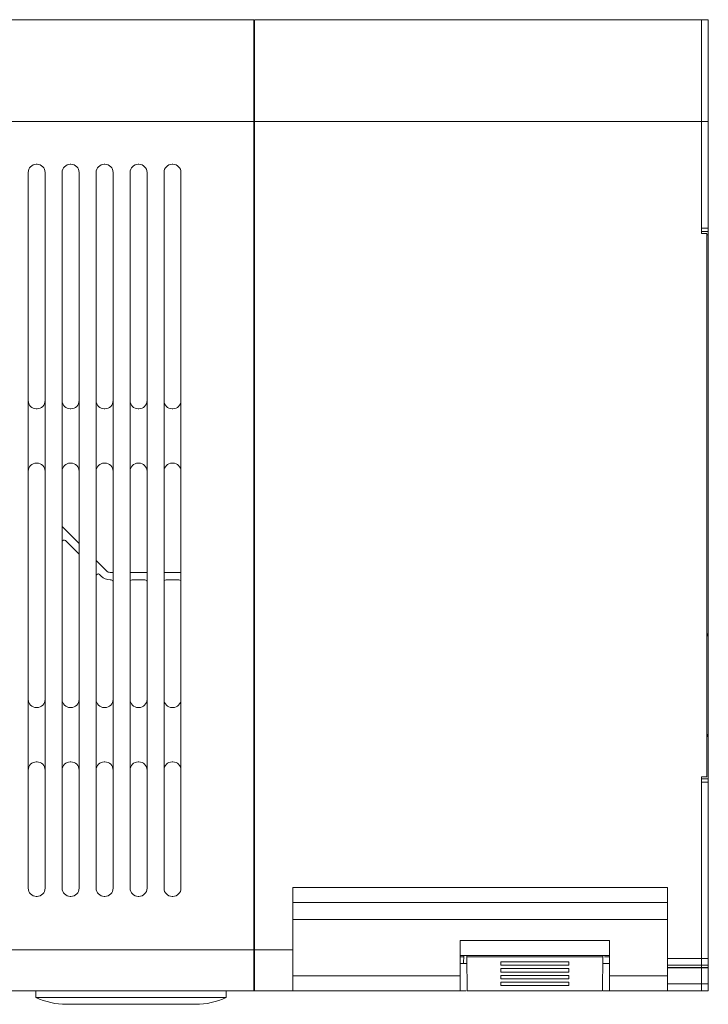
# Model space of a CAD drawing. Extents: x 11608 to 12028, y -1923 to -1626.
# Drawn here: x 11670 to 11721, y -1808 to -1736 of the extents above; entities that cross this region are included whole.
import ezdxf

# ---------------------------------------------------------------- set-up
doc = ezdxf.new("R2010")
doc.units = 0
doc.header["$MEASUREMENT"] = 0
doc.layers.get('0').update_dxf_attribs({"linetype": 'CONTINUOUS'})

msp = doc.modelspace()

# ---------------------------------------------------------------- linework, layer by layer
at = {"color": 7, "linetype": 'Continuous', "lineweight": 15}
for p, q in [((11648.216, -1735.838), (11687.366, -1735.838)), ((11648.216, -1743.338), (11687.366, -1743.338)), ((11648.216, -1804.338), (11687.366, -1804.338)), ((11687.366, -1807.338), (11648.216, -1807.338))]:
    msp.add_line(p, q, dxfattribs=at)
at = {"linetype": 'Continuous', "lineweight": 15}
for p, q in [((11687.366, -1743.338), (11687.366, -1735.838)), ((11687.416, -1735.838), (11687.416, -1743.338)), ((11720.316, -1735.838), (11687.416, -1735.838)), ((11720.316, -1743.338), (11720.316, -1735.838)), ((11720.816, -1735.838), (11720.316, -1735.838)), ((11720.816, -1743.338), (11720.816, -1735.838)), ((11687.416, -1737.838), (11687.366, -1737.838)), ((11687.366, -1739.838), (11687.416, -1739.838)), ((11687.366, -1804.338), (11687.366, -1743.338)), ((11687.416, -1743.338), (11687.416, -1804.338)), ((11720.316, -1743.338), (11687.416, -1743.338)), ((11720.316, -1751.188), (11720.316, -1743.338)), ((11720.316, -1743.338), (11720.816, -1743.338)), ((11720.316, -1751.588), (11720.316, -1743.338)), ((11676.341, -1746.488), (11676.391, -1746.488)), ((11670.741, -1799.788), (11670.741, -1747.088)), ((11671.991, -1747.088), (11671.991, -1799.788)), ((11673.241, -1799.788), (11673.241, -1747.088)), ((11674.491, -1747.088), (11674.491, -1799.788)), ((11675.741, -1799.788), (11675.741, -1747.088)), ((11676.991, -1747.088), (11676.991, -1799.788)), ((11678.241, -1799.788), (11678.241, -1747.088)), ((11679.491, -1747.088), (11679.491, -1799.788)), ((11680.741, -1799.788), (11680.741, -1747.088)), ((11681.991, -1747.088), (11681.991, -1799.788)), ((11720.816, -1751.188), (11720.316, -1751.188)), ((11720.316, -1751.438), (11720.816, -1751.438)), ((11720.716, -1751.588), (11720.316, -1751.588)), ((11720.716, -1791.588), (11720.716, -1751.588)), ((11720.816, -1751.438), (11720.816, -1751.188)), ((11678.891, -1764.488), (11678.841, -1764.488)), ((11671.391, -1768.488), (11671.341, -1768.488)), ((11676.341, -1768.488), (11676.391, -1768.488)), ((11674.491, -1774.411), (11673.241, -1773.161)), ((11676.502, -1776.421), (11675.741, -1775.661)), ((11676.991, -1776.538), (11676.785, -1776.538)), ((11679.491, -1776.538), (11678.241, -1776.538)), ((11681.991, -1776.538), (11680.741, -1776.538)), ((11681.841, -1777.088), (11680.891, -1777.088)), ((11676.341, -1786.488), (11676.391, -1786.488)), ((11678.891, -1790.488), (11678.841, -1790.488)), ((11720.816, -1791.738), (11720.316, -1791.738)), ((11720.316, -1804.969), (11720.316, -1791.988)), ((11720.316, -1791.988), (11720.816, -1791.988)), ((11720.816, -1791.988), (11720.816, -1791.738)), ((11720.816, -1791.988), (11720.816, -1804.969)), ((11690.216, -1799.738), (11717.816, -1799.738)), ((11690.216, -1804.338), (11690.216, -1799.738)), ((11717.816, -1799.738), (11717.816, -1804.969)), ((11678.891, -1800.388), (11678.841, -1800.388)), ((11681.391, -1800.388), (11681.341, -1800.388)), ((11690.216, -1800.838), (11717.816, -1800.838)), ((11690.216, -1802.088), (11717.816, -1802.088)), ((11687.416, -1803.338), (11687.366, -1803.338)), ((11713.541, -1803.638), (11702.541, -1803.638)), ((11702.541, -1803.638), (11702.541, -1806.238)), ((11713.541, -1806.238), (11713.541, -1803.638)), ((11687.366, -1807.338), (11687.366, -1804.338)), ((11687.416, -1804.338), (11690.216, -1804.338)), ((11687.416, -1804.338), (11687.416, -1807.338)), ((11690.216, -1804.338), (11690.216, -1807.338)), ((11702.541, -1804.738), (11713.541, -1804.738)), ((11702.541, -1804.838), (11702.809, -1804.838)), ((11703.037, -1804.838), (11703.036, -1804.738)), ((11703.059, -1807.338), (11703.037, -1804.838)), ((11713.024, -1807.338), (11713.046, -1804.838)), ((11713.182, -1804.838), (11713.541, -1804.838)), ((11717.816, -1804.969), (11720.316, -1804.969)), ((11717.816, -1804.969), (11717.816, -1805.447)), ((11720.816, -1804.969), (11720.316, -1804.969)), ((11687.366, -1805.338), (11687.416, -1805.338)), ((11702.8, -1805.338), (11703.041, -1805.338)), ((11710.541, -1805.963), (11710.541, -1805.713)), ((11717.816, -1805.447), (11720.316, -1805.447)), ((11717.816, -1805.639), (11717.816, -1805.447)), ((11717.816, -1805.661), (11717.816, -1805.639)), ((11720.316, -1805.639), (11717.816, -1805.639)), ((11717.816, -1805.661), (11720.316, -1805.661)), ((11717.816, -1806.838), (11717.816, -1805.661)), ((11720.316, -1805.639), (11720.316, -1805.447)), ((11720.316, -1805.661), (11720.316, -1805.639)), ((11720.816, -1805.639), (11720.316, -1805.639)), ((11720.316, -1805.661), (11720.816, -1805.661)), ((11720.316, -1806.838), (11720.316, -1805.661)), ((11720.816, -1805.447), (11720.816, -1805.639)), ((11720.816, -1805.661), (11720.816, -1805.639)), ((11720.816, -1805.661), (11720.816, -1806.838)), ((11702.541, -1806.238), (11690.216, -1806.238)), ((11702.541, -1807.338), (11702.541, -1806.238)), ((11705.541, -1806.213), (11705.541, -1806.463)), ((11717.816, -1806.238), (11713.541, -1806.238)), ((11713.541, -1806.238), (11713.541, -1807.338)), ((11671.316, -1807.338), (11671.316, -1807.838)), ((11685.316, -1807.838), (11685.316, -1807.338)), ((11687.416, -1807.338), (11690.216, -1807.338)), ((11690.216, -1807.338), (11702.541, -1807.338)), ((11702.541, -1807.338), (11702.998, -1807.338)), ((11705.541, -1806.713), (11705.541, -1806.963)), ((11713.085, -1807.338), (11713.541, -1807.338)), ((11717.816, -1807.338), (11713.541, -1807.338)), ((11720.316, -1806.838), (11717.816, -1806.838)), ((11720.316, -1807.338), (11717.816, -1807.338)), ((11720.816, -1806.838), (11720.316, -1806.838)), ((11671.316, -1807.838), (11678.316, -1807.838)), ((11678.316, -1807.838), (11685.316, -1807.838)), ((11673.566, -1808.338), (11678.316, -1808.338)), ((11678.316, -1808.338), (11683.066, -1808.338))]:
    msp.add_line(p, q, dxfattribs=at)
at = {"linetype": 'Continuous', "lineweight": 0}
for p, q in [((11687.366, -1740.726), (11687.416, -1740.726)), ((11687.416, -1743.338), (11687.366, -1743.338)), ((11720.816, -1743.338), (11720.816, -1751.188)), ((11671.341, -1746.488), (11671.391, -1746.488)), ((11673.841, -1746.488), (11673.891, -1746.488)), ((11678.841, -1746.488), (11678.891, -1746.488)), ((11681.341, -1746.488), (11681.391, -1746.488)), ((11687.366, -1751.338), (11687.416, -1751.338)), ((11720.816, -1751.438), (11720.816, -1751.688)), ((11687.416, -1751.838), (11687.366, -1751.838)), ((11720.816, -1751.688), (11720.716, -1751.688)), ((11720.816, -1751.688), (11720.816, -1791.488)), ((11687.366, -1755.838), (11687.416, -1755.838)), ((11687.416, -1756.338), (11687.366, -1756.338)), ((11671.391, -1764.488), (11671.341, -1764.488)), ((11673.891, -1764.488), (11673.841, -1764.488)), ((11676.391, -1764.488), (11676.341, -1764.488)), ((11681.391, -1764.488), (11681.341, -1764.488)), ((11673.891, -1768.488), (11673.841, -1768.488)), ((11678.891, -1768.488), (11678.841, -1768.488)), ((11681.391, -1768.488), (11681.341, -1768.488)), ((11674.447, -1775.144), (11673.497, -1774.194)), ((11676.113, -1776.81), (11675.997, -1776.694)), ((11676.841, -1777.088), (11676.785, -1777.088)), ((11679.341, -1777.088), (11678.391, -1777.088)), ((11687.366, -1785.338), (11687.416, -1785.338)), ((11687.416, -1785.838), (11687.366, -1785.838)), ((11671.341, -1786.488), (11671.391, -1786.488)), ((11673.841, -1786.488), (11673.891, -1786.488)), ((11678.841, -1786.488), (11678.891, -1786.488)), ((11681.341, -1786.488), (11681.391, -1786.488)), ((11687.366, -1789.838), (11687.416, -1789.838)), ((11671.391, -1790.488), (11671.341, -1790.488)), ((11673.891, -1790.488), (11673.841, -1790.488)), ((11676.391, -1790.488), (11676.341, -1790.488)), ((11681.391, -1790.488), (11681.341, -1790.488)), ((11687.416, -1790.338), (11687.366, -1790.338)), ((11720.316, -1804.969), (11720.316, -1791.588)), ((11720.316, -1791.588), (11720.716, -1791.588)), ((11720.816, -1791.488), (11720.816, -1791.738)), ((11671.391, -1800.388), (11671.341, -1800.388)), ((11673.891, -1800.388), (11673.841, -1800.388)), ((11676.391, -1800.388), (11676.341, -1800.388)), ((11687.366, -1802.033), (11687.416, -1802.033)), ((11702.81, -1804.738), (11702.8, -1805.338)), ((11705.541, -1805.213), (11705.541, -1805.463)), ((11710.541, -1805.463), (11710.541, -1805.213)), ((11713.046, -1804.838), (11713.046, -1804.738)), ((11720.316, -1805.447), (11720.316, -1804.969)), ((11720.816, -1805.447), (11720.816, -1804.969)), ((11687.366, -1805.838), (11687.416, -1805.838)), ((11702.541, -1805.338), (11702.8, -1805.338)), ((11702.541, -1805.338), (11702.8, -1805.338)), ((11705.541, -1805.713), (11705.541, -1805.963)), ((11713.041, -1805.338), (11713.541, -1805.338)), ((11713.041, -1805.338), (11713.541, -1805.338)), ((11720.316, -1805.447), (11720.816, -1805.447)), ((11720.316, -1805.447), (11720.316, -1805.639)), ((11720.316, -1805.639), (11720.316, -1805.661)), ((11720.316, -1805.661), (11720.316, -1806.838)), ((11687.366, -1806.088), (11687.416, -1806.088)), ((11687.366, -1806.688), (11687.416, -1806.688)), ((11710.541, -1806.463), (11710.541, -1806.213)), ((11687.416, -1807.338), (11687.366, -1807.338)), ((11710.541, -1806.963), (11710.541, -1806.713)), ((11720.316, -1807.338), (11720.316, -1806.838)), ((11720.316, -1807.338), (11720.816, -1807.338)), ((11720.816, -1807.338), (11720.816, -1806.838))]:
    msp.add_line(p, q, dxfattribs=at)
at = {"linetype": 'Continuous', "lineweight": 15}
for centre, radius, start, end in [((11671.341, -1747.088), 0.6, 90, 180), ((11671.391, -1747.088), 0.6, 0, 90), ((11673.841, -1747.088), 0.6, 90, 180), ((11673.891, -1747.088), 0.6, 0, 90), ((11676.341, -1747.088), 0.6, 90, 180), ((11676.391, -1747.088), 0.6, 0, 90), ((11678.841, -1747.088), 0.6, 90, 180), ((11678.891, -1747.088), 0.6, 0, 90), ((11681.341, -1747.088), 0.6, 90, 180), ((11681.391, -1747.088), 0.6, 0, 90), ((11671.341, -1763.888), 0.6, 180, 270), ((11671.391, -1763.888), 0.6, 270, 0), ((11673.841, -1763.888), 0.6, 180, 270), ((11673.891, -1763.888), 0.6, 270, 0), ((11676.341, -1763.888), 0.6, 180, 270), ((11676.391, -1763.888), 0.6, 270, 0), ((11678.841, -1763.888), 0.6, 180, 270), ((11678.891, -1763.888), 0.6, 270, 0), ((11681.341, -1763.888), 0.6, 180, 270), ((11681.391, -1763.888), 0.6, 270, 0), ((11671.341, -1769.088), 0.6, 90, 180), ((11671.391, -1769.088), 0.6, 0, 90), ((11673.841, -1769.088), 0.6, 90, 180), ((11673.891, -1769.088), 0.6, 0, 90), ((11676.341, -1769.088), 0.6, 90, 180), ((11676.391, -1769.088), 0.6, 0, 90), ((11678.841, -1769.088), 0.6, 90, 180), ((11678.891, -1769.088), 0.6, 0, 90), ((11681.341, -1769.088), 0.6, 90, 180), ((11681.391, -1769.088), 0.6, 0, 90), ((11680.891, -1777.238), 0.15, 90, 180), ((11681.841, -1777.238), 0.15, 0, 90), ((11719.816, -1780.838), 1, 334.15807, 0), ((11671.341, -1785.888), 0.6, 180, 270), ((11671.391, -1785.888), 0.6, 270, 0), ((11673.841, -1785.888), 0.6, 180, 270), ((11673.891, -1785.888), 0.6, 270, 0), ((11676.341, -1785.888), 0.6, 180, 270), ((11678.841, -1785.888), 0.6, 180, 270), ((11678.891, -1785.888), 0.6, 270, 0), ((11681.341, -1785.888), 0.6, 180, 270), ((11681.391, -1785.888), 0.6, 270, 0), ((11719.816, -1788.838), 1, 0, 25.84193), ((11671.341, -1791.088), 0.6, 90, 180), ((11671.391, -1791.088), 0.6, 0, 90), ((11673.841, -1791.088), 0.6, 90, 180), ((11673.891, -1791.088), 0.6, 0, 90), ((11676.341, -1791.088), 0.6, 90, 180), ((11678.841, -1791.088), 0.6, 90, 180), ((11678.891, -1791.088), 0.6, 0, 90), ((11681.341, -1791.088), 0.6, 90, 180), ((11681.391, -1791.088), 0.6, 0, 90), ((11671.341, -1799.788), 0.6, 180, 270), ((11671.391, -1799.788), 0.6, 270, 0), ((11673.841, -1799.788), 0.6, 180, 270), ((11673.891, -1799.788), 0.6, 270, 0), ((11676.341, -1799.788), 0.6, 180, 270), ((11676.391, -1799.788), 0.6, 270, 0), ((11678.841, -1799.788), 0.6, 180, 270), ((11678.891, -1799.788), 0.6, 270, 0), ((11681.341, -1799.788), 0.6, 180, 270), ((11681.391, -1799.788), 0.6, 270, 0), ((11673.566, -1803.026), 5.312, 244.94238, 270), ((11683.066, -1803.026), 5.312, 270, 295.05762)]:
    msp.add_arc(centre, radius, start, end, dxfattribs=at)
at = {"linetype": 'Continuous', "lineweight": 0}
for centre, radius, start, end in [((11673.391, -1774.3), 0.15, 45, 180), ((11674.341, -1775.25), 0.15, 0, 45), ((11675.891, -1776.8), 0.15, 45, 180), ((11676.785, -1776.138), 0.95, 225, 270), ((11676.785, -1776.138), 0.4, 225, 270), ((11676.841, -1777.238), 0.15, 0, 90), ((11678.391, -1777.238), 0.15, 90, 180), ((11679.341, -1777.238), 0.15, 0, 90), ((11676.391, -1785.888), 0.6, 270, 0), ((11676.391, -1791.088), 0.6, 0, 90)]:
    msp.add_arc(centre, radius, start, end, dxfattribs=at)
for points, knots in [([(11703.037, -1804.838), (11703.12, -1804.838), (11703.286, -1804.838), (11703.537, -1804.838), (11703.787, -1804.838), (11704.037, -1804.838), (11704.287, -1804.838), (11704.538, -1804.838), (11704.788, -1804.838), (11705.038, -1804.838), (11705.288, -1804.838), (11705.539, -1804.838), (11705.789, -1804.838), (11706.039, -1804.838), (11706.289, -1804.838), (11706.54, -1804.838), (11706.79, -1804.838), (11707.04, -1804.838), (11707.29, -1804.838), (11707.541, -1804.838), (11707.791, -1804.838), (11708.041, -1804.838), (11708.291, -1804.838), (11708.542, -1804.838), (11708.792, -1804.838), (11709.042, -1804.838), (11709.292, -1804.838), (11709.543, -1804.838), (11709.793, -1804.838), (11710.043, -1804.838), (11710.294, -1804.838), (11710.544, -1804.838), (11710.794, -1804.838), (11711.044, -1804.838), (11711.295, -1804.838), (11711.545, -1804.838), (11711.795, -1804.838), (11712.045, -1804.838), (11712.296, -1804.838), (11712.546, -1804.838), (11712.796, -1804.838), (11712.962, -1804.838), (11713.046, -1804.838)], [0, 0, 0, 0, 0.025967, 0.051788, 0.077471, 0.103021, 0.128447, 0.153756, 0.178954, 0.20405, 0.22905, 0.253963, 0.278796, 0.303557, 0.328254, 0.352894, 0.377486, 0.402037, 0.426556, 0.451051, 0.47553, 0.5, 0.52447, 0.548949, 0.573444, 0.597963, 0.622514, 0.647106, 0.671746, 0.696443, 0.721204, 0.746037, 0.77095, 0.79595, 0.821046, 0.846244, 0.871553, 0.896979, 0.922529, 0.948212, 0.974033, 1, 1, 1, 1]), ([(11710.541, -1805.463), (11710.454, -1805.463), (11710.278, -1805.463), (11710.015, -1805.463), (11709.752, -1805.463), (11709.489, -1805.463), (11709.226, -1805.463), (11708.962, -1805.463), (11708.699, -1805.463), (11708.436, -1805.463), (11708.173, -1805.463), (11707.91, -1805.463), (11707.646, -1805.463), (11707.383, -1805.463), (11707.12, -1805.463), (11706.857, -1805.463), (11706.594, -1805.463), (11706.33, -1805.463), (11706.067, -1805.463), (11705.804, -1805.463), (11705.629, -1805.463), (11705.541, -1805.463)], [0, 0, 0, 0, 0.053117, 0.106073, 0.158886, 0.211576, 0.26416, 0.316659, 0.36909, 0.421473, 0.473828, 0.526172, 0.578527, 0.63091, 0.683341, 0.73584, 0.788424, 0.841114, 0.893927, 0.946883, 1, 1, 1, 1]), ([(11710.541, -1805.963), (11710.454, -1805.963), (11710.278, -1805.963), (11710.015, -1805.963), (11709.752, -1805.963), (11709.489, -1805.963), (11709.226, -1805.963), (11708.962, -1805.963), (11708.699, -1805.963), (11708.436, -1805.963), (11708.173, -1805.963), (11707.91, -1805.963), (11707.646, -1805.963), (11707.383, -1805.963), (11707.12, -1805.963), (11706.857, -1805.963), (11706.594, -1805.963), (11706.33, -1805.963), (11706.067, -1805.963), (11705.804, -1805.963), (11705.629, -1805.963), (11705.541, -1805.963)], [0, 0, 0, 0, 0.053117, 0.106073, 0.158886, 0.211576, 0.26416, 0.316659, 0.36909, 0.421473, 0.473828, 0.526172, 0.578527, 0.63091, 0.683341, 0.73584, 0.788424, 0.841114, 0.893927, 0.946883, 1, 1, 1, 1]), ([(11710.541, -1806.463), (11710.454, -1806.463), (11710.278, -1806.463), (11710.015, -1806.463), (11709.752, -1806.463), (11709.489, -1806.463), (11709.226, -1806.463), (11708.962, -1806.463), (11708.699, -1806.463), (11708.436, -1806.463), (11708.173, -1806.463), (11707.91, -1806.463), (11707.646, -1806.463), (11707.383, -1806.463), (11707.12, -1806.463), (11706.857, -1806.463), (11706.594, -1806.463), (11706.33, -1806.463), (11706.067, -1806.463), (11705.804, -1806.463), (11705.629, -1806.463), (11705.541, -1806.463)], [0, 0, 0, 0, 0.053117, 0.106073, 0.158886, 0.211576, 0.26416, 0.316659, 0.36909, 0.421473, 0.473828, 0.526172, 0.578527, 0.63091, 0.683341, 0.73584, 0.788424, 0.841114, 0.893927, 0.946883, 1, 1, 1, 1]), ([(11710.541, -1806.963), (11710.454, -1806.963), (11710.278, -1806.963), (11710.015, -1806.963), (11709.752, -1806.963), (11709.489, -1806.963), (11709.226, -1806.963), (11708.962, -1806.963), (11708.699, -1806.963), (11708.436, -1806.963), (11708.173, -1806.963), (11707.91, -1806.963), (11707.646, -1806.963), (11707.383, -1806.963), (11707.12, -1806.963), (11706.857, -1806.963), (11706.594, -1806.963), (11706.33, -1806.963), (11706.067, -1806.963), (11705.804, -1806.963), (11705.629, -1806.963), (11705.541, -1806.963)], [0, 0, 0, 0, 0.053117, 0.106073, 0.158886, 0.211576, 0.26416, 0.316659, 0.36909, 0.421473, 0.473828, 0.526172, 0.578527, 0.63091, 0.683341, 0.73584, 0.788424, 0.841114, 0.893927, 0.946883, 1, 1, 1, 1]), ([(11720.316, -1807.338), (11720.316, -1807.338), (11720.316, -1807.284), (11720.316, -1807.099), (11720.316, -1806.969), (11720.316, -1806.838)], [0, 0, 0, 0, 0.5, 0.5, 1, 1, 1, 1])]:
    msp.add_open_spline(points, degree=3, knots=knots, dxfattribs=at)
at = {"linetype": 'Continuous', "lineweight": 15}
for points, knots in [([(11710.541, -1805.213), (11710.454, -1805.213), (11710.278, -1805.213), (11710.015, -1805.213), (11709.752, -1805.213), (11709.489, -1805.213), (11709.226, -1805.213), (11708.962, -1805.213), (11708.699, -1805.213), (11708.436, -1805.213), (11708.173, -1805.213), (11707.91, -1805.213), (11707.646, -1805.213), (11707.383, -1805.213), (11707.12, -1805.213), (11706.857, -1805.213), (11706.594, -1805.213), (11706.33, -1805.213), (11706.067, -1805.213), (11705.804, -1805.213), (11705.629, -1805.213), (11705.541, -1805.213)], [0, 0, 0, 0, 0.053117, 0.106073, 0.158886, 0.211576, 0.26416, 0.316659, 0.36909, 0.421473, 0.473828, 0.526172, 0.578527, 0.63091, 0.683341, 0.73584, 0.788424, 0.841114, 0.893927, 0.946883, 1, 1, 1, 1]), ([(11710.541, -1805.713), (11710.454, -1805.713), (11710.278, -1805.713), (11710.015, -1805.713), (11709.752, -1805.713), (11709.489, -1805.713), (11709.226, -1805.713), (11708.962, -1805.713), (11708.699, -1805.713), (11708.436, -1805.713), (11708.173, -1805.713), (11707.91, -1805.713), (11707.646, -1805.713), (11707.383, -1805.713), (11707.12, -1805.713), (11706.857, -1805.713), (11706.594, -1805.713), (11706.33, -1805.713), (11706.067, -1805.713), (11705.804, -1805.713), (11705.629, -1805.713), (11705.541, -1805.713)], [0, 0, 0, 0, 0.053117, 0.106073, 0.158886, 0.211576, 0.26416, 0.316659, 0.36909, 0.421473, 0.473828, 0.526172, 0.578527, 0.63091, 0.683341, 0.73584, 0.788424, 0.841114, 0.893927, 0.946883, 1, 1, 1, 1]), ([(11710.541, -1806.213), (11710.454, -1806.213), (11710.278, -1806.213), (11710.015, -1806.213), (11709.752, -1806.213), (11709.489, -1806.213), (11709.226, -1806.213), (11708.962, -1806.213), (11708.699, -1806.213), (11708.436, -1806.213), (11708.173, -1806.213), (11707.91, -1806.213), (11707.646, -1806.213), (11707.383, -1806.213), (11707.12, -1806.213), (11706.857, -1806.213), (11706.594, -1806.213), (11706.33, -1806.213), (11706.067, -1806.213), (11705.804, -1806.213), (11705.629, -1806.213), (11705.541, -1806.213)], [0, 0, 0, 0, 0.053117, 0.106073, 0.158886, 0.211576, 0.26416, 0.316659, 0.36909, 0.421473, 0.473828, 0.526172, 0.578527, 0.63091, 0.683341, 0.73584, 0.788424, 0.841114, 0.893927, 0.946883, 1, 1, 1, 1]), ([(11713.024, -1807.338), (11712.941, -1807.338), (11712.775, -1807.338), (11712.526, -1807.338), (11712.277, -1807.338), (11712.028, -1807.338), (11711.779, -1807.338), (11711.53, -1807.338), (11711.28, -1807.338), (11711.031, -1807.338), (11710.782, -1807.338), (11710.533, -1807.338), (11710.284, -1807.338), (11710.035, -1807.338), (11709.785, -1807.338), (11709.536, -1807.338), (11709.287, -1807.338), (11709.038, -1807.338), (11708.789, -1807.338), (11708.54, -1807.338), (11708.29, -1807.338), (11708.041, -1807.338), (11707.792, -1807.338), (11707.543, -1807.338), (11707.294, -1807.338), (11707.045, -1807.338), (11706.795, -1807.338), (11706.546, -1807.338), (11706.297, -1807.338), (11706.048, -1807.338), (11705.799, -1807.338), (11705.55, -1807.338), (11705.3, -1807.338), (11705.051, -1807.338), (11704.802, -1807.338), (11704.553, -1807.338), (11704.304, -1807.338), (11704.055, -1807.338), (11703.805, -1807.338), (11703.556, -1807.338), (11703.307, -1807.338), (11703.142, -1807.338), (11703.059, -1807.338)], [0, 0, 0, 0, 0.025959, 0.051774, 0.07745, 0.102996, 0.128419, 0.153725, 0.178921, 0.204016, 0.229016, 0.25393, 0.278764, 0.303527, 0.328226, 0.35287, 0.377465, 0.40202, 0.426543, 0.451042, 0.475525, 0.5, 0.524475, 0.548958, 0.573457, 0.59798, 0.622535, 0.64713, 0.671774, 0.696473, 0.721236, 0.74607, 0.770984, 0.795984, 0.821079, 0.846275, 0.871581, 0.897004, 0.92255, 0.948226, 0.974041, 1, 1, 1, 1]), ([(11710.541, -1806.713), (11710.454, -1806.713), (11710.278, -1806.713), (11710.015, -1806.713), (11709.752, -1806.713), (11709.489, -1806.713), (11709.226, -1806.713), (11708.962, -1806.713), (11708.699, -1806.713), (11708.436, -1806.713), (11708.173, -1806.713), (11707.91, -1806.713), (11707.646, -1806.713), (11707.383, -1806.713), (11707.12, -1806.713), (11706.857, -1806.713), (11706.594, -1806.713), (11706.33, -1806.713), (11706.067, -1806.713), (11705.804, -1806.713), (11705.629, -1806.713), (11705.541, -1806.713)], [0, 0, 0, 0, 0.053117, 0.106073, 0.158886, 0.211576, 0.26416, 0.316659, 0.36909, 0.421473, 0.473828, 0.526172, 0.578527, 0.63091, 0.683341, 0.73584, 0.788424, 0.841114, 0.893927, 0.946883, 1, 1, 1, 1]), ([(11717.816, -1806.838), (11717.816, -1806.969), (11717.816, -1807.099), (11717.816, -1807.284), (11717.816, -1807.338), (11717.816, -1807.338)], [0, 0, 0, 0, 0.5, 0.5, 1, 1, 1, 1])]:
    msp.add_open_spline(points, degree=3, knots=knots, dxfattribs=at)

doc.saveas('drawing.dxf')
